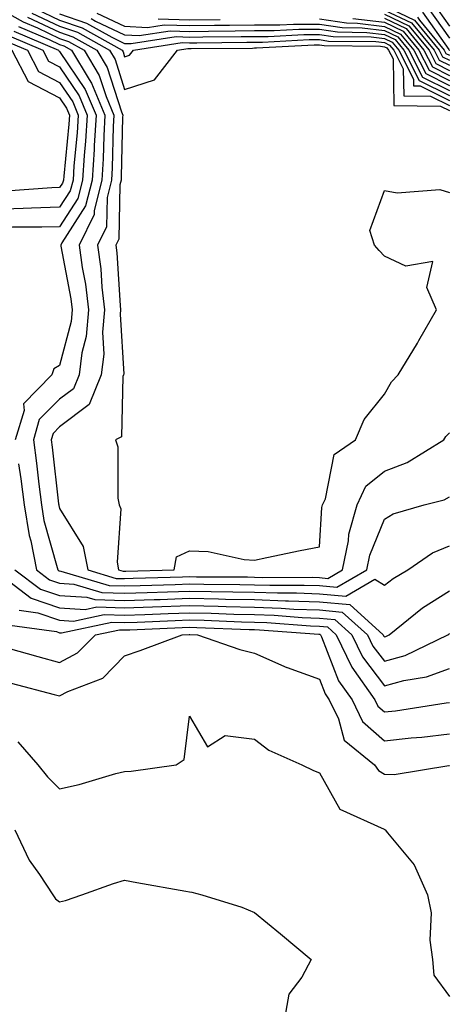
# Model space of a CAD drawing. Units: inches. Extents: x 992243 to 994883, y 7255658 to 7258298.
# Drawn here: x 992952 to 993018, y 7257515 to 7257667 of the extents above; entities that cross this region are included whole.
import ezdxf

# ---------------------------------------------------------------- set-up
doc = ezdxf.new("R2010")
doc.units = ezdxf.units.IN
doc.header["$MEASUREMENT"] = 0
doc.layers.add('Contour_99227255', color=7, linetype='Continuous', true_color=0x497d29)

msp = doc.modelspace()

# ---------------------------------------------------------------- linework, layer by layer
at = {"layer": 'Contour_99227255'}
for points in [[(992948.05, 7257668.71, 3041), (992952.41, 7257666.28, 3041), (992954.64, 7257665.33, 3041), (992958.05, 7257663.72, 3041), (992959.4, 7257663.27, 3041), (992961.8, 7257661.92, 3041), (992964.15, 7257658.02, 3041), (992965.19, 7257654.78, 3041), (992966.39, 7257651.92, 3041), (992966.29, 7257650.16, 3041), (992966.15, 7257643.82, 3041), (992966.03, 7257641.92, 3041), (992965.34, 7257639.21, 3041), (992965.24, 7257634.73, 3041), (992963.87, 7257631.92, 3041), (992964.37, 7257628.24, 3041), (992964.54, 7257625.43, 3041), (992964.95, 7257621.92, 3041), (992964.65, 7257618.52, 3041), (992964.86, 7257615.11, 3041), (992964.46, 7257611.92, 3041), (992962.6, 7257607.37, 3041), (992958.05, 7257603.92, 3041), (992957.05, 7257602.92, 3041), (992956.76, 7257601.92, 3041), (992956.91, 7257600.78, 3041), (992957.88, 7257592.09, 3041), (992957.91, 7257591.92, 3041), (992957.93, 7257591.8, 3041), (992958.05, 7257591.37, 3041), (992961.65, 7257585.52, 3041), (992962.38, 7257581.92, 3041), (992966.74, 7257580.61, 3041), (992968.05, 7257580.57, 3041), (992969.35, 7257580.62, 3041), (992976.97, 7257580.84, 3041), (992978.05, 7257580.88, 3041), (992979.11, 7257580.86, 3041), (992986.95, 7257580.82, 3041), (992988.05, 7257580.79, 3041), (992989.22, 7257580.75, 3041), (992996.91, 7257580.78, 3041), (992998.05, 7257580.74, 3041), (992999.36, 7257580.61, 3041), (993001.61, 7257581.92, 3041), (993002.5, 7257586.37, 3041), (993002.56, 7257587.41, 3041), (993003.83, 7257591.92, 3041), (993005.18, 7257594.79, 3041), (993008.05, 7257597.13, 3041), (993011.55, 7257598.42, 3041), (993017.18, 7257601.92, 3041), (993017.51, 7257602.46, 3041), (993018.05, 7257603, 3041)], [(993008.05, 7257668.72, 3053), (993012.66, 7257666.53, 3053), (993016.48, 7257661.92, 3053), (993017.01, 7257660.88, 3053), (993018.05, 7257660.36, 3053)], [(993014.66, 7257668.53, 3056), (993018.05, 7257663.75, 3056)], [(993015.43, 7257669.3, 3057), (993018.05, 7257665.61, 3057)], [(992953.12, 7257666.99, 3042), (992958.05, 7257664.66, 3042), (992960.1, 7257663.97, 3042), (992963.75, 7257661.92, 3042), (992965.36, 7257659.23, 3042), (992967.55, 7257652.42, 3042), (992967.76, 7257651.92, 3042), (992967.75, 7257651.62, 3042), (992967.54, 7257642.43, 3042), (992967.51, 7257641.92, 3042), (992967.33, 7257641.2, 3042), (992967.14, 7257632.83, 3042), (992966.7, 7257631.92, 3042), (992966.86, 7257630.73, 3042), (992967.36, 7257622.61, 3042), (992967.43, 7257621.92, 3042), (992967.38, 7257621.25, 3042), (992967.91, 7257612.06, 3042), (992967.89, 7257611.92, 3042), (992967.79, 7257611.66, 3042), (992967.56, 7257602.41, 3042), (992966.63, 7257601.92, 3042), (992966.99, 7257600.86, 3042), (992967.01, 7257592.96, 3042), (992967.23, 7257591.92, 3042), (992967.46, 7257591.33, 3042), (992966.88, 7257583.09, 3042), (992967.12, 7257581.92, 3042), (992967.84, 7257581.71, 3042), (992968.05, 7257581.7, 3042), (992968.26, 7257581.71, 3042), (992975.68, 7257581.92, 3042), (992976.06, 7257583.91, 3042), (992978.05, 7257584.84, 3042), (992980.89, 7257584.76, 3042), (992986.47, 7257583.5, 3042), (992988.05, 7257583.43, 3042), (992989.94, 7257583.81, 3042), (992995.08, 7257584.89, 3042), (992998.05, 7257585.48, 3042), (992998.43, 7257591.54, 3042), (992998.54, 7257591.92, 3042), (992998.97, 7257592.84, 3042), (993000.29, 7257599.68, 3042), (993003.6, 7257601.92, 3042), (993004.92, 7257605.05, 3042), (993008.05, 7257608.94, 3042), (993009.12, 7257610.85, 3042), (993010.15, 7257611.92, 3042), (993013.14, 7257616.83, 3042), (993013.37, 7257617.24, 3042), (993016.09, 7257621.92, 3042), (993014.59, 7257625.38, 3042), (993015.51, 7257629.38, 3042), (993011.33, 7257628.64, 3042), (993008.05, 7257630.21, 3042), (993007.22, 7257631.09, 3042), (993006.5, 7257631.92, 3042), (993005.8, 7257634.17, 3042), (993008.05, 7257640.29, 3042), (993010, 7257639.97, 3042), (993016.58, 7257640.45, 3042), (993018.05, 7257640.02, 3042)], [(992953.75, 7257667.62, 3043), (992958.05, 7257665.6, 3043), (992960.8, 7257664.67, 3043), (992965.71, 7257661.92, 3043), (992966.59, 7257660.46, 3043), (992968.05, 7257655.88, 3043), (992972.64, 7257657.33, 3043), (992976.19, 7257661.92, 3043), (992977.8, 7257662.17, 3043), (992978.05, 7257662.16, 3043), (992978.29, 7257662.16, 3043), (992987.73, 7257662.24, 3043), (992988.05, 7257662.25, 3043), (992988.38, 7257662.25, 3043), (992997.24, 7257662.73, 3043), (992998.05, 7257662.73, 3043), (992998.75, 7257662.62, 3043), (993007.45, 7257662.52, 3043), (993008.05, 7257662.45, 3043), (993008.41, 7257662.28, 3043), (993008.7, 7257661.92, 3043), (993009.38, 7257660.59, 3043), (993009.5, 7257653.37, 3043), (993016.67, 7257653.3, 3043), (993018.05, 7257652.61, 3043)], [(992954.39, 7257668.26, 3044), (992958.05, 7257666.54, 3044), (992961.5, 7257665.37, 3044), (992967.66, 7257661.92, 3044), (992967.81, 7257661.68, 3044), (992968.05, 7257660.9, 3044), (992968.82, 7257661.15, 3044), (992969.42, 7257661.92, 3044), (992976.89, 7257663.08, 3044), (992978.05, 7257663.04, 3044), (992979.19, 7257663.06, 3044), (992986.85, 7257663.12, 3044), (992988.05, 7257663.14, 3044), (992989.27, 7257663.14, 3044), (992996.44, 7257663.53, 3044), (992998.05, 7257663.53, 3044), (992999.45, 7257663.32, 3044), (993006.74, 7257663.23, 3044), (993008.05, 7257663.07, 3044), (993008.83, 7257662.7, 3044), (993009.49, 7257661.92, 3044), (993010.95, 7257659.02, 3044), (993011.02, 7257654.89, 3044), (993015.12, 7257654.85, 3044), (993018.05, 7257653.38, 3044)], [(992958.05, 7257667.48, 3045), (992962.2, 7257666.07, 3045), (992966.06, 7257663.91, 3045), (992968.05, 7257662.96, 3045), (992969.05, 7257662.92, 3045), (992975.97, 7257664, 3045), (992978.05, 7257663.92, 3045), (992980.08, 7257663.95, 3045), (992985.97, 7257664, 3045), (992988.05, 7257664.03, 3045), (992990.16, 7257664.03, 3045), (992995.65, 7257664.32, 3045), (992998.05, 7257664.33, 3045), (993000.14, 7257664.01, 3045), (993006.03, 7257663.94, 3045), (993008.05, 7257663.71, 3045), (993009.26, 7257663.13, 3045), (993010.26, 7257661.92, 3045), (993012.52, 7257657.45, 3045), (993012.54, 7257656.41, 3045), (993013.57, 7257656.4, 3045), (993018.05, 7257654.16, 3045)], [(992963.76, 7257667.63, 3047), (992968.05, 7257665.6, 3047), (992971.55, 7257665.42, 3047), (992974.14, 7257665.83, 3047), (992978.05, 7257665.69, 3047), (992981.87, 7257665.74, 3047), (992984.21, 7257665.76, 3047), (992988.05, 7257665.81, 3047), (992991.95, 7257665.82, 3047), (992994.05, 7257665.92, 3047), (992998.05, 7257665.93, 3047), (993001.54, 7257665.41, 3047), (993004.6, 7257665.37, 3047), (993008.05, 7257664.96, 3047), (993010.11, 7257663.98, 3047), (993011.82, 7257661.92, 3047), (993013.91, 7257657.78, 3047), (993018.05, 7257655.71, 3047)], [(993008.05, 7257668.09, 3052), (993012.24, 7257666.11, 3052), (993015.71, 7257661.92, 3052), (993016.49, 7257660.36, 3052), (993018.05, 7257659.58, 3052)], [(993008.05, 7257667.47, 3051), (993011.81, 7257665.68, 3051), (993014.92, 7257661.92, 3051), (993015.97, 7257659.84, 3051), (993018.05, 7257658.8, 3051)], [(993013.12, 7257666.99, 3054), (993013.43, 7257666.54, 3054), (993017.26, 7257661.92, 3054), (993017.52, 7257661.39, 3054), (993018.05, 7257661.13, 3054)], [(993013.89, 7257667.76, 3055), (993017.95, 7257662.02, 3055), (993018.03, 7257661.92, 3055), (993018.05, 7257661.9, 3055)], [(992951.69, 7257665.56, 3040), (992956.42, 7257663.55, 3040), (992958.05, 7257662.78, 3040), (992958.69, 7257662.56, 3040), (992959.85, 7257661.92, 3040), (992962.57, 7257657.4, 3040), (992962.95, 7257656.82, 3040), (992965.02, 7257651.92, 3040), (992964.84, 7257648.71, 3040), (992964.76, 7257645.21, 3040), (992964.54, 7257641.92, 3040), (992963.35, 7257637.22, 3040), (992963.34, 7257636.63, 3040), (992961.05, 7257631.92, 3040), (992961.52, 7257628.45, 3040), (992962.01, 7257625.88, 3040), (992962.47, 7257621.92, 3040), (992962.11, 7257617.86, 3040), (992961.44, 7257615.31, 3040), (992961.03, 7257611.92, 3040), (992960.17, 7257609.8, 3040), (992958.05, 7257608.21, 3040), (992954.92, 7257605.05, 3040), (992954, 7257601.92, 3040), (992954.48, 7257598.35, 3040), (992954.84, 7257595.13, 3040), (992955.25, 7257591.92, 3040), (992955.64, 7257589.51, 3040), (992957.69, 7257582.28, 3040), (992957.77, 7257581.92, 3040), (992957.92, 7257581.79, 3040), (992958.05, 7257581.75, 3040), (992958.23, 7257581.74, 3040), (992965.66, 7257579.53, 3040), (992968.05, 7257579.44, 3040), (992970.44, 7257579.53, 3040), (992975.81, 7257579.68, 3040), (992978.05, 7257579.76, 3040), (992980.26, 7257579.71, 3040), (992985.81, 7257579.68, 3040), (992988.05, 7257579.63, 3040), (992990.41, 7257579.56, 3040), (992995.71, 7257579.58, 3040), (992998.05, 7257579.49, 3040), (993000.73, 7257579.24, 3040), (993005.36, 7257581.92, 3040), (993005.81, 7257584.16, 3040), (993008.05, 7257589.7, 3040), (993009.42, 7257590.55, 3040), (993014.16, 7257591.92, 3040), (993017.26, 7257592.71, 3040), (993018.05, 7257593.14, 3040)], [(992962.9, 7257666.77, 3046), (992963.57, 7257666.4, 3046), (992968.05, 7257664.28, 3046), (992970.3, 7257664.17, 3046), (992975.06, 7257664.91, 3046), (992978.05, 7257664.81, 3046), (992980.98, 7257664.85, 3046), (992985.09, 7257664.88, 3046), (992988.05, 7257664.92, 3046), (992991.05, 7257664.92, 3046), (992994.85, 7257665.12, 3046), (992998.05, 7257665.13, 3046), (993000.84, 7257664.71, 3046), (993005.32, 7257664.65, 3046), (993008.05, 7257664.33, 3046), (993009.68, 7257663.55, 3046), (993011.04, 7257661.92, 3046), (993013.39, 7257657.26, 3046), (993018.05, 7257654.93, 3046)], [(992973.24, 7257666.73, 3048), (992978.05, 7257666.58, 3048), (992982.77, 7257666.64, 3048)], [(992998.05, 7257666.73, 3048), (993002.23, 7257666.1, 3048), (993003.89, 7257666.08, 3048), (993008.05, 7257665.58, 3048), (993010.53, 7257664.4, 3048), (993012.59, 7257661.92, 3048), (993014.43, 7257658.3, 3048), (993018.05, 7257656.48, 3048)], [(993003.18, 7257666.79, 3049), (993008.05, 7257666.21, 3049), (993010.96, 7257664.83, 3049), (993013.37, 7257661.92, 3049), (993014.94, 7257658.81, 3049), (993018.05, 7257657.25, 3049)], [(993008.05, 7257666.84, 3050), (993011.38, 7257665.25, 3050), (993014.14, 7257661.92, 3050), (993015.46, 7257659.33, 3050), (993018.05, 7257658.03, 3050)], [(992950.98, 7257664.85, 3039), (992957.86, 7257661.92, 3039), (992957.92, 7257661.79, 3039), (992958.05, 7257661.73, 3039), (992962, 7257655.87, 3039), (992963.66, 7257651.92, 3039), (992963.38, 7257647.25, 3039), (992963.36, 7257646.61, 3039), (992963.07, 7257641.92, 3039), (992962.04, 7257637.93, 3039), (992958.38, 7257632.25, 3039), (992958.23, 7257631.92, 3039), (992958.25, 7257631.72, 3039), (992959.79, 7257623.66, 3039), (992959.99, 7257621.92, 3039), (992959.84, 7257620.13, 3039), (992958.05, 7257613.38, 3039), (992957.13, 7257612.84, 3039), (992956.84, 7257611.92, 3039), (992952.49, 7257607.48, 3039), (992952.57, 7257606.44, 3039), (992951.22, 7257601.92, 3039)], [(992951.72, 7257598.25, 3039), (992952.07, 7257595.94, 3039), (992952.59, 7257591.92, 3039), (992953.34, 7257587.21, 3039), (992953.59, 7257586.38, 3039), (992954.47, 7257581.92, 3039), (992956.51, 7257580.38, 3039), (992958.05, 7257579.85, 3039), (992960.25, 7257579.72, 3039), (992964.56, 7257578.43, 3039), (992968.05, 7257578.32, 3039), (992971.53, 7257578.44, 3039), (992974.66, 7257578.53, 3039), (992978.05, 7257578.65, 3039), (992981.4, 7257578.57, 3039), (992984.69, 7257578.56, 3039), (992988.05, 7257578.48, 3039), (992991.6, 7257578.37, 3039), (992994.51, 7257578.38, 3039), (992998.05, 7257578.24, 3039), (993002.1, 7257577.87, 3039), (993006.59, 7257580.46, 3039), (993008.05, 7257579.55, 3039), (993009.38, 7257580.59, 3039), (993011.64, 7257581.92, 3039), (993015.43, 7257584.54, 3039), (993018.05, 7257585.61, 3039)], [(992948.56, 7257581.41, 3037), (992953.67, 7257577.55, 3037), (992958.05, 7257576.05, 3037), (992961.96, 7257575.83, 3037), (992963.76, 7257576.21, 3037), (992968.05, 7257576.06, 3037), (992972.35, 7257576.22, 3037), (992978.05, 7257576.42, 3037), (992982.45, 7257576.32, 3037), (992983.69, 7257576.28, 3037), (992988.05, 7257576.18, 3037), (992992.17, 7257576.04, 3037), (992994.08, 7257575.89, 3037), (992998.05, 7257575.75, 3037), (993001.56, 7257575.43, 3037), (993005.44, 7257571.92, 3037), (993006.29, 7257570.16, 3037), (993008.05, 7257567.85, 3037), (993011.25, 7257568.72, 3037), (993017.81, 7257571.92, 3037), (993017.94, 7257572.03, 3037), (993018.05, 7257572.1, 3037)], [(992951.17, 7257581.92, 3038), (992955.09, 7257578.96, 3038), (992958.05, 7257577.96, 3038), (992962.26, 7257577.71, 3038), (992963.48, 7257577.35, 3038), (992968.05, 7257577.19, 3038), (992972.62, 7257577.35, 3038), (992973.51, 7257577.38, 3038), (992978.05, 7257577.54, 3038), (992982.53, 7257577.44, 3038), (992983.56, 7257577.43, 3038), (992988.05, 7257577.33, 3038), (992992.81, 7257577.16, 3038), (992993.3, 7257577.17, 3038), (992998.05, 7257577, 3038), (993002.7, 7257576.57, 3038), (993007.85, 7257571.92, 3038), (993007.91, 7257571.78, 3038), (993008.05, 7257571.61, 3038), (993008.29, 7257571.68, 3038), (993008.79, 7257571.92, 3038), (993013.89, 7257576.08, 3038), (993018.05, 7257578.69, 3038)], [(992951.82, 7257575.69, 3036), (992954.67, 7257575.3, 3036), (992958.05, 7257574.16, 3036), (992960.16, 7257574.03, 3036), (992964.92, 7257575.05, 3036), (992968.05, 7257574.94, 3036), (992971.17, 7257575.05, 3036), (992974.78, 7257575.19, 3036), (992978.05, 7257575.31, 3036), (992981.36, 7257575.23, 3036), (992984.88, 7257575.09, 3036), (992988.05, 7257575.03, 3036), (992991.05, 7257574.92, 3036), (992995.37, 7257574.6, 3036), (992998.05, 7257574.5, 3036), (993000.41, 7257574.28, 3036), (993003.03, 7257571.92, 3036), (993004.67, 7257568.54, 3036), (993008.05, 7257564.09, 3036), (993011.03, 7257564.9, 3036), (993014.54, 7257565.43, 3036), (993018.05, 7257566.76, 3036)], [(992949.62, 7257573.49, 3035), (992957.55, 7257572.42, 3035), (992958.05, 7257572.25, 3035), (992958.36, 7257572.23, 3035), (992966.1, 7257573.87, 3035), (992968.05, 7257573.8, 3035), (992970, 7257573.87, 3035), (992975.85, 7257574.12, 3035), (992978.05, 7257574.2, 3035), (992980.28, 7257574.15, 3035), (992986.06, 7257573.91, 3035), (992988.05, 7257573.87, 3035), (992989.93, 7257573.8, 3035), (992996.66, 7257573.31, 3035), (992998.05, 7257573.25, 3035), (992999.27, 7257573.14, 3035), (993000.63, 7257571.92, 3035), (993003.04, 7257566.93, 3035), (993003.05, 7257566.92, 3035), (993006.57, 7257561.92, 3035), (993007.05, 7257560.92, 3035), (993008.05, 7257560.05, 3035), (993009.74, 7257560.23, 3035), (993017.58, 7257561.45, 3035), (993018.05, 7257561.51, 3035)], [(992950.1, 7257569.87, 3034), (992954.7, 7257568.57, 3034), (992958.05, 7257567.66, 3034), (992960.82, 7257569.15, 3034), (992963.56, 7257571.92, 3034), (992967.26, 7257572.71, 3034), (992968.05, 7257572.68, 3034), (992968.84, 7257572.71, 3034), (992976.93, 7257573.04, 3034), (992978.05, 7257573.08, 3034), (992979.18, 7257573.05, 3034), (992987.23, 7257572.74, 3034), (992988.05, 7257572.72, 3034), (992988.82, 7257572.69, 3034), (992997.96, 7257572.01, 3034), (992998.05, 7257572.01, 3034), (992998.13, 7257572, 3034), (992998.22, 7257571.92, 3034), (992998.37, 7257571.6, 3034), (993000.99, 7257564.86, 3034), (993003.06, 7257561.92, 3034), (993004.69, 7257558.56, 3034), (993008.05, 7257555.6, 3034), (993012.19, 7257556.06, 3034), (993013.79, 7257556.18, 3034), (993018.05, 7257556.7, 3034)], [(992950.61, 7257564.48, 3033), (992957.23, 7257562.74, 3033), (992958.05, 7257562.52, 3033), (992959.32, 7257563.19, 3033), (992964.72, 7257565.25, 3033), (992968.05, 7257568.68, 3033), (992970.47, 7257569.5, 3033), (992976.91, 7257571.92, 3033), (992978, 7257571.97, 3033), (992978.1, 7257571.97, 3033), (992979.25, 7257571.92, 3033), (992985.8, 7257569.67, 3033), (992988.05, 7257569.12, 3033), (992993.02, 7257566.89, 3033), (992993.1, 7257566.87, 3033), (992998.05, 7257565.08, 3033), (992998.94, 7257562.81, 3033), (992999.56, 7257561.92, 3033), (993000.98, 7257558.99, 3033), (993001.84, 7257555.71, 3033), (993006.52, 7257551.92, 3033), (993007.15, 7257551.02, 3033), (993008.05, 7257550.46, 3033), (993009.57, 7257550.4, 3033), (993017.95, 7257551.82, 3033), (993018.05, 7257551.81, 3033)], [(992951.59, 7257555.46, 3032), (992954.68, 7257551.92, 3032), (992956.18, 7257550.05, 3032), (992958.05, 7257548.22, 3032), (992961.08, 7257548.89, 3032), (992966.7, 7257550.57, 3032), (992968.05, 7257550.9, 3032), (992969.06, 7257550.91, 3032), (992975.98, 7257551.92, 3032), (992977.23, 7257552.74, 3032), (992978.05, 7257559.4, 3032), (992980.82, 7257554.69, 3032), (992983.55, 7257556.42, 3032), (992988.05, 7257555.88, 3032), (992990.27, 7257554.14, 3032), (992995.34, 7257551.92, 3032), (992997.14, 7257551.01, 3032), (992998.05, 7257550.7, 3032), (993001.21, 7257545.08, 3032), (993007.99, 7257541.98, 3032), (993008.05, 7257541.94, 3032), (993008.07, 7257541.94, 3032), (993008.16, 7257541.92, 3032), (993008.51, 7257541.46, 3032), (993012.64, 7257536.51, 3032), (993014.69, 7257531.92, 3032), (993015.27, 7257529.14, 3032), (993015.05, 7257524.92, 3032), (993015.45, 7257521.92, 3032), (993015.68, 7257519.55, 3032), (993018.05, 7257516.24, 3032)], [(992951.15, 7257541.92, 3031), (992953.37, 7257537.24, 3031), (992954.95, 7257535.02, 3031), (992957, 7257531.92, 3031), (992957.39, 7257531.26, 3031), (992958.05, 7257530.82, 3031), (992958.95, 7257531.02, 3031), (992961.48, 7257531.92, 3031), (992966.35, 7257533.62, 3031), (992968.05, 7257534.14, 3031), (992969.94, 7257533.81, 3031), (992977.5, 7257532.47, 3031), (992978.05, 7257532.37, 3031), (992978.42, 7257532.29, 3031), (992979.96, 7257531.92, 3031), (992986.11, 7257529.98, 3031), (992988.05, 7257529.2, 3031), (992992.04, 7257525.91, 3031), (992996.79, 7257521.92, 3031), (992995.33, 7257519.2, 3031), (992993.34, 7257516.63, 3031), (992992.5, 7257511.92, 3031)]]:
    msp.add_polyline3d(points, dxfattribs=at)
for points in [[(992958.05, 7257634.74, 3038), (992955.32, 7257634.65, 3038), (992950.81, 7257634.68, 3038), (992948.05, 7257634.6, 3038), (992943.25, 7257637.12, 3038), (992941.02, 7257641.92, 3038), (992940.79, 7257644.66, 3038), (992940.84, 7257649.13, 3038), (992940.65, 7257651.92, 3038), (992940.65, 7257654.52, 3038), (992940.42, 7257659.55, 3038), (992940.41, 7257661.92, 3038), (992944.84, 7257665.13, 3038), (992948.05, 7257665.38, 3038), (992950.27, 7257664.14, 3038), (992955.47, 7257661.92, 3038), (992956.35, 7257660.22, 3038), (992958.05, 7257659.34, 3038), (992961.03, 7257654.9, 3038), (992962.29, 7257651.92, 3038), (992962.05, 7257647.92, 3038), (992961.83, 7257645.7, 3038), (992961.59, 7257641.92, 3038), (992960.87, 7257639.1, 3038)], [(992958.05, 7257637.75, 3037), (992953.73, 7257637.6, 3037), (992952.45, 7257637.52, 3037), (992948.05, 7257637.39, 3037), (992945.07, 7257638.94, 3037), (992943.69, 7257641.92, 3037), (992943.3, 7257646.67, 3037), (992943.24, 7257647.11, 3037), (992942.9, 7257651.92, 3037), (992942.89, 7257656.76, 3037), (992942.88, 7257657.09, 3037), (992942.87, 7257661.92, 3037), (992945.87, 7257664.1, 3037), (992948.05, 7257664.26, 3037), (992949.55, 7257663.42, 3037), (992953.09, 7257661.92, 3037), (992954.78, 7257658.65, 3037), (992958.05, 7257656.94, 3037), (992960.07, 7257653.94, 3037), (992960.92, 7257651.92, 3037), (992960.76, 7257649.21, 3037), (992960.25, 7257644.12, 3037), (992960.11, 7257641.92, 3037), (992959.69, 7257640.28, 3037)], [(992958.05, 7257640.75, 3036), (992956.84, 7257640.71, 3036), (992949.75, 7257640.22, 3036), (992948.05, 7257640.17, 3036), (992946.9, 7257640.77, 3036), (992946.37, 7257641.92, 3036), (992946.22, 7257643.75, 3036), (992945.34, 7257649.21, 3036), (992945.16, 7257651.92, 3036), (992945.16, 7257654.81, 3036), (992945.34, 7257659.21, 3036), (992945.33, 7257661.92, 3036), (992946.9, 7257663.07, 3036), (992948.05, 7257663.15, 3036), (992948.84, 7257662.71, 3036), (992950.7, 7257661.92, 3036), (992953.22, 7257657.09, 3036), (992958.05, 7257654.55, 3036), (992959.1, 7257652.97, 3036), (992959.55, 7257651.92, 3036), (992959.47, 7257650.5, 3036), (992958.67, 7257642.54, 3036), (992958.63, 7257641.92, 3036), (992958.51, 7257641.46, 3036)]]:
    msp.add_polyline3d(points, close=True, dxfattribs=at)

doc.saveas('drawing.dxf')
